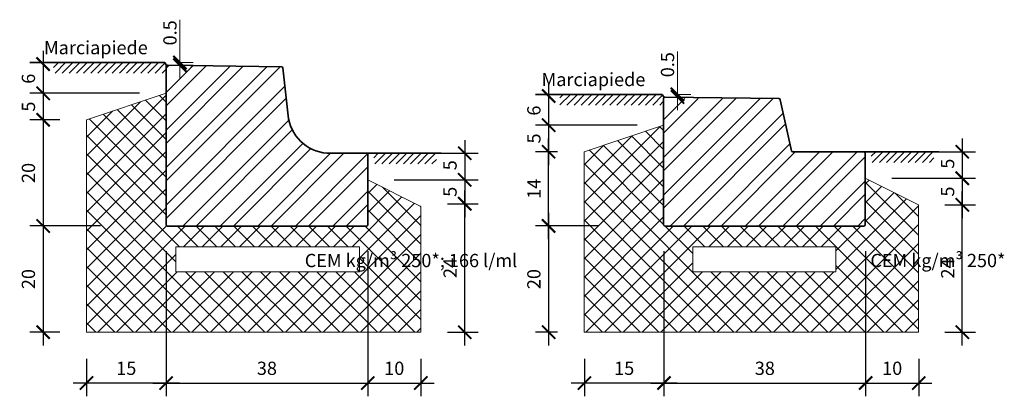
# Model space of a CAD drawing. Units: inches. Extents: x -906 to 950, y -2824 to -886.
# Drawn here: x -906 to 950, y -2824 to -2114 of the extents above; entities that cross this region are included whole.
import ezdxf

# ---------------------------------------------------------------- set-up
doc = ezdxf.new("R2010")
doc.units = ezdxf.units.IN
doc.header["$MEASUREMENT"] = 0
doc.layers.add('1', color=7, linetype='Continuous', lineweight=15)
doc.layers.add('Quote', color=7, linetype='Continuous', lineweight=13)
doc.layers.add('840 tratt beton non armato', color=1, linetype='Continuous')
doc.layers.add('Tratteggio 1', color=254, linetype='Continuous')
doc.styles.add('T-arial-4mm', font='ARIALN.TTF')
doc.dimstyles.new('1-1 per 1-10 cm', dxfattribs={"dimtxt": 25, "dimasz": 25, "dimexe": 25, "dimexo": 50, "dimgap": 15, "dimtad": 1, "dimdec": 0, "dimlfac": 0.1, "dimzin": 0, "dimdsep": 46, "dimtxsty": 'T-arial-4mm', "dimblk": 'ARCHTICK', "dimcen": 0.09, "dimdle": 25, "dimclrd": 256, "dimclre": 256, "dimclrt": 256, "dimadec": 0, "dimazin": 0, "dimtfac": 1, "dimtdec": 0, "dimtofl": 0, "dimtmove": 0, "dimatfit": 3, "dimldrblk": 'ARCHTICK', "dimfxl": 1, "dimtolj": 1, "dimtzin": 0, "dimarcsym": 0})
pattern_1 = [(45, (0, 0), (-17.67766952966369, 17.67766952966369), []), (135, (0, 0), (-17.67766952966369, -17.67766952966369), [])]

# ---------------------------------------------------------------- blocks, each defined once
blk = doc.blocks.new('_ARCHTICK')
at = {"color": 0, "linetype": 'ByBlock', "const_width": 0.15}
blk.add_lwpolyline([(-0.5, -0.5), (0.5, 0.5)], dxfattribs=at)
blk = doc.blocks.new('*D23')
at = {"layer": 'Defpoints', "color": 0, "transparency": 16777216}
for p in [(-629.7888515932136, -2500.330082148045), (-779.7888515932132, -2702.830082148045), (-779.7888515932132, -2798.578277017056)]:
    blk.add_point(p, dxfattribs=at)
at = {"layer": 'Quote', "lineweight": -2, "transparency": 16777216}
for p, q in [((-629.7888515932136, -2550.330082148045), (-629.7888515932136, -2823.578277017056)), ((-779.7888515932132, -2752.830082148045), (-779.7888515932132, -2823.578277017056)), ((-604.7888515932136, -2798.578277017056), (-804.7888515932132, -2798.578277017056))]:
    blk.add_line(p, q, dxfattribs=at)
at = {"layer": 'Quote', "lineweight": -2, "transparency": 16777216, "xscale": 25, "yscale": 25, "zscale": 25, "rotation": 180}
blk.add_blockref('_ARCHTICK', (-779.7888515932132, -2798.578277017056), dxfattribs=at)
at = {"layer": 'Quote', "lineweight": -2, "transparency": 16777216, "xscale": 25, "yscale": 25, "zscale": 25}
blk.add_blockref('_ARCHTICK', (-629.7888515932136, -2798.578277017056), dxfattribs=at)
at = {"layer": 'Quote', "transparency": 16777216, "insert": (-704.7888515932134, -2770.813952324014), "char_height": 25, "attachment_point": 5, "style": 'T-arial-4mm'}
blk.add_mtext('\\A1;15', dxfattribs=at)
blk = doc.blocks.new('*D24')
at = {"layer": 'Defpoints', "color": 0, "transparency": 16777216}
for p in [(-629.7888515932136, -2500.330082148045), (-249.7888515932136, -2500.330082148048), (-249.7888515932136, -2798.578277017056)]:
    blk.add_point(p, dxfattribs=at)
at = {"layer": 'Quote', "lineweight": -2, "transparency": 16777216}
for p, q in [((-629.7888515932136, -2550.330082148045), (-629.7888515932136, -2823.578277017056)), ((-249.7888515932136, -2550.330082148048), (-249.7888515932136, -2823.578277017056)), ((-654.7888515932136, -2798.578277017056), (-224.7888515932136, -2798.578277017056))]:
    blk.add_line(p, q, dxfattribs=at)
at = {"layer": 'Quote', "lineweight": -2, "transparency": 16777216, "xscale": 25, "yscale": 25, "zscale": 25, "rotation": 180}
blk.add_blockref('_ARCHTICK', (-629.7888515932136, -2798.578277017056), dxfattribs=at)
at = {"layer": 'Quote', "lineweight": -2, "transparency": 16777216, "xscale": 25, "yscale": 25, "zscale": 25}
blk.add_blockref('_ARCHTICK', (-249.7888515932136, -2798.578277017056), dxfattribs=at)
at = {"layer": 'Quote', "transparency": 16777216, "insert": (-439.7888515932136, -2770.813952324014), "char_height": 25, "attachment_point": 5, "style": 'T-arial-4mm'}
blk.add_mtext('\\A1;38', dxfattribs=at)
blk = doc.blocks.new('*D25')
at = {"layer": 'Defpoints', "color": 0, "transparency": 16777216}
for p in [(-249.7888515932136, -2500.330082148045), (-149.7888515932136, -2702.830082148042), (-149.7888515932136, -2798.578277017054)]:
    blk.add_point(p, dxfattribs=at)
at = {"layer": 'Quote', "lineweight": -2, "transparency": 16777216}
for p, q in [((-249.7888515932136, -2550.330082148045), (-249.7888515932136, -2823.578277017054)), ((-149.7888515932136, -2752.830082148042), (-149.7888515932136, -2823.578277017054)), ((-274.7888515932136, -2798.578277017054), (-124.7888515932136, -2798.578277017054))]:
    blk.add_line(p, q, dxfattribs=at)
at = {"layer": 'Quote', "lineweight": -2, "transparency": 16777216, "xscale": 25, "yscale": 25, "zscale": 25, "rotation": 180}
blk.add_blockref('_ARCHTICK', (-249.7888515932136, -2798.578277017054), dxfattribs=at)
at = {"layer": 'Quote', "lineweight": -2, "transparency": 16777216, "xscale": 25, "yscale": 25, "zscale": 25}
blk.add_blockref('_ARCHTICK', (-149.7888515932136, -2798.578277017054), dxfattribs=at)
at = {"layer": 'Quote', "transparency": 16777216, "insert": (-199.7888515932136, -2770.813952324011), "char_height": 25, "attachment_point": 5, "style": 'T-arial-4mm'}
blk.add_mtext('\\A1;10', dxfattribs=at)
blk = doc.blocks.new('*D26')
at = {"layer": 'Defpoints', "color": 0, "transparency": 16777216}
for p in [(-703.2204389634426, -2502.725453088873), (-861.4798859069991, -2702.830082148046), (-779.7888515932113, -2702.830082148046)]:
    blk.add_point(p, dxfattribs=at)
at = {"layer": 'Quote', "lineweight": -2, "transparency": 16777216}
for p, q in [((-861.4798859069991, -2477.725453088873), (-861.4798859069991, -2727.830082148046)), ((-753.2204389634426, -2502.725453088873), (-886.4798859069991, -2502.725453088873)), ((-829.7888515932113, -2702.830082148046), (-886.4798859069991, -2702.830082148046))]:
    blk.add_line(p, q, dxfattribs=at)
at = {"layer": 'Quote', "lineweight": -2, "transparency": 16777216, "xscale": 25, "yscale": 25, "zscale": 25}
for p, rotation in [((-861.4798859069991, -2502.725453088873), 90), ((-861.4798859069991, -2702.830082148046), 270)]:
    blk.add_blockref('_ARCHTICK', p, dxfattribs=dict(at, rotation=rotation))
at = {"layer": 'Quote', "transparency": 16777216, "insert": (-889.244210600041, -2602.77776761846), "char_height": 25, "attachment_point": 5, "rotation": 90, "style": 'T-arial-4mm'}
blk.add_mtext('\\A1;20', dxfattribs=at)
blk = doc.blocks.new('*D27')
at = {"layer": 'Defpoints', "color": 0, "transparency": 16777216}
for p in [(-886.4798859069982, -2197.847123202268), (-861.4798859069995, -2252.847123202274), (-629.7888515932132, -2252.847123202274)]:
    blk.add_point(p, dxfattribs=at)
at = {"layer": 'Quote', "lineweight": -2, "transparency": 16777216}
for p, q in [((-861.4798859069995, -2172.847123202268), (-861.4798859069995, -2277.847123202274)), ((-679.7888515932132, -2252.847123202274), (-886.4798859069995, -2252.847123202274))]:
    blk.add_line(p, q, dxfattribs=at)
at = {"layer": 'Quote', "lineweight": -2, "transparency": 16777216, "xscale": 25, "yscale": 25, "zscale": 25}
for p, rotation in [((-861.4798859069995, -2197.847123202268), 90), ((-861.4798859069995, -2252.847123202274), 270)]:
    blk.add_blockref('_ARCHTICK', p, dxfattribs=dict(at, rotation=rotation))
at = {"layer": 'Quote', "transparency": 16777216, "insert": (-889.2442106000415, -2225.347123202271), "char_height": 25, "attachment_point": 5, "rotation": 90, "style": 'T-arial-4mm'}
blk.add_mtext('\\A1;6', dxfattribs=at)
blk = doc.blocks.new('*D28')
at = {"layer": 'Defpoints', "color": 0, "transparency": 16777216}
for p in [(-715.9564560479771, -2252.847123202274), (-861.4798859069987, -2302.847123202274), (-779.7888515932132, -2302.847123202274)]:
    blk.add_point(p, dxfattribs=at)
at = {"layer": 'Quote', "lineweight": -2, "transparency": 16777216}
for p, q in [((-861.4798859069987, -2227.847123202274), (-861.4798859069988, -2327.847123202274)), ((-765.9564560479771, -2252.847123202274), (-886.4798859069987, -2252.847123202274)), ((-829.7888515932132, -2302.847123202274), (-886.4798859069987, -2302.847123202274))]:
    blk.add_line(p, q, dxfattribs=at)
at = {"layer": 'Quote', "lineweight": -2, "transparency": 16777216, "xscale": 25, "yscale": 25, "zscale": 25}
for p, rotation in [((-861.4798859069987, -2252.847123202274), 90), ((-861.4798859069987, -2302.847123202274), 270)]:
    blk.add_blockref('_ARCHTICK', p, dxfattribs=dict(at, rotation=rotation))
at = {"layer": 'Quote', "transparency": 16777216, "insert": (-889.1930509820324, -2277.847123202274), "char_height": 25, "attachment_point": 5, "rotation": 90, "style": 'T-arial-4mm'}
blk.add_mtext('\\A1;5', dxfattribs=at)
blk = doc.blocks.new('*D29')
at = {"layer": '1', "lineweight": -2, "transparency": 16777216}
for p, q in [((-861.4798859069986, -2277.847123202274), (-861.4798859069987, -2527.725453088873)), ((-829.7888515932136, -2302.847123202274), (-886.4798859069986, -2302.847123202274)), ((-803.2204389634426, -2502.725453088873), (-886.4798859069987, -2502.725453088873))]:
    blk.add_line(p, q, dxfattribs=at)
at = {"layer": 'Defpoints', "color": 0, "transparency": 16777216}
for p in [(-779.7888515932136, -2302.847123202274), (-861.4798859069987, -2502.725453088873), (-753.2204389634426, -2502.725453088873)]:
    blk.add_point(p, dxfattribs=at)
at = {"layer": '1', "lineweight": -2, "transparency": 16777216, "xscale": 25, "yscale": 25, "zscale": 25}
for p, rotation in [((-861.4798859069986, -2302.847123202274), 90), ((-861.4798859069987, -2502.725453088873), 270)]:
    blk.add_blockref('_ARCHTICK', p, dxfattribs=dict(at, rotation=rotation))
at = {"layer": '1', "transparency": 16777216, "insert": (-889.2442106000406, -2402.786288145574), "char_height": 25, "attachment_point": 5, "rotation": 90, "style": 'T-arial-4mm'}
blk.add_mtext('\\A1;20', dxfattribs=at)
blk = doc.blocks.new('*D36')
at = {"layer": 'Defpoints', "color": 0, "transparency": 16777216}
for p in [(66.04597009747584, -2257.880036497763), (91.04597009747457, -2312.880036497769), (307.7919159200756, -2312.880036497769)]:
    blk.add_point(p, dxfattribs=at)
at = {"layer": 'Quote', "lineweight": -2, "transparency": 16777216}
for p, q in [((91.04597009747458, -2232.880036497763), (91.04597009747455, -2337.880036497769)), ((257.7919159200756, -2312.880036497769), (66.04597009747457, -2312.880036497769))]:
    blk.add_line(p, q, dxfattribs=at)
at = {"layer": 'Quote', "lineweight": -2, "transparency": 16777216, "xscale": 25, "yscale": 25, "zscale": 25}
for p, rotation in [((91.04597009747458, -2257.880036497763), 90), ((91.04597009747457, -2312.880036497769), 270)]:
    blk.add_blockref('_ARCHTICK', p, dxfattribs=dict(at, rotation=rotation))
at = {"layer": 'Quote', "transparency": 16777216, "insert": (63.28164540443264, -2285.380036497766), "char_height": 25, "attachment_point": 5, "rotation": 90, "style": 'T-arial-4mm'}
blk.add_mtext('\\A1;6', dxfattribs=at)
blk = doc.blocks.new('*D37')
at = {"layer": 'Defpoints', "color": 0, "transparency": 16777216}
for p in [(221.6243114653116, -2312.880036497769), (91.04597009747539, -2362.880036497769), (157.7919159200756, -2362.880036497769)]:
    blk.add_point(p, dxfattribs=at)
at = {"layer": 'Quote', "lineweight": -2, "transparency": 16777216}
for p, q in [((91.0459700974754, -2287.880036497769), (91.04597009747539, -2387.880036497769)), ((171.6243114653116, -2312.880036497769), (66.04597009747539, -2312.880036497769)), ((107.7919159200755, -2362.880036497769), (66.04597009747539, -2362.880036497769))]:
    blk.add_line(p, q, dxfattribs=at)
at = {"layer": 'Quote', "lineweight": -2, "transparency": 16777216, "xscale": 25, "yscale": 25, "zscale": 25}
for p, rotation in [((91.0459700974754, -2312.880036497769), 90), ((91.04597009747539, -2362.880036497769), 270)]:
    blk.add_blockref('_ARCHTICK', p, dxfattribs=dict(at, rotation=rotation))
at = {"layer": 'Quote', "transparency": 16777216, "insert": (63.33280502244167, -2337.880036497769), "char_height": 25, "attachment_point": 5, "rotation": 90, "style": 'T-arial-4mm'}
blk.add_mtext('\\A1;5', dxfattribs=at)
blk = doc.blocks.new('*D38')
at = {"layer": 'Defpoints', "color": 0, "transparency": 16777216}
for p in [(308.4314171762744, -2500.330082148045), (158.4314171762749, -2702.830082148045), (158.4314171762749, -2798.578277017056)]:
    blk.add_point(p, dxfattribs=at)
at = {"layer": 'Quote', "lineweight": -2, "transparency": 16777216}
for p, q in [((308.4314171762744, -2550.330082148045), (308.4314171762744, -2823.578277017056)), ((158.4314171762749, -2752.830082148045), (158.4314171762749, -2823.578277017056)), ((333.4314171762744, -2798.578277017056), (133.4314171762749, -2798.578277017056))]:
    blk.add_line(p, q, dxfattribs=at)
at = {"layer": 'Quote', "lineweight": -2, "transparency": 16777216, "xscale": 25, "yscale": 25, "zscale": 25, "rotation": 180}
blk.add_blockref('_ARCHTICK', (158.4314171762749, -2798.578277017056), dxfattribs=at)
at = {"layer": 'Quote', "lineweight": -2, "transparency": 16777216, "xscale": 25, "yscale": 25, "zscale": 25}
blk.add_blockref('_ARCHTICK', (308.4314171762744, -2798.578277017056), dxfattribs=at)
at = {"layer": 'Quote', "transparency": 16777216, "insert": (233.4314171762746, -2770.813952324014), "char_height": 25, "attachment_point": 5, "style": 'T-arial-4mm'}
blk.add_mtext('\\A1;15', dxfattribs=at)
blk = doc.blocks.new('*D39')
at = {"layer": 'Defpoints', "color": 0, "transparency": 16777216}
for p in [(308.4314171762744, -2500.330082148045), (688.4314171762744, -2500.330082148048), (688.4314171762744, -2798.578277017056)]:
    blk.add_point(p, dxfattribs=at)
at = {"layer": 'Quote', "lineweight": -2, "transparency": 16777216}
for p, q in [((308.4314171762744, -2550.330082148045), (308.4314171762744, -2823.578277017056)), ((688.4314171762744, -2550.330082148048), (688.4314171762744, -2823.578277017056)), ((283.4314171762744, -2798.578277017056), (713.4314171762744, -2798.578277017056))]:
    blk.add_line(p, q, dxfattribs=at)
at = {"layer": 'Quote', "lineweight": -2, "transparency": 16777216, "xscale": 25, "yscale": 25, "zscale": 25, "rotation": 180}
blk.add_blockref('_ARCHTICK', (308.4314171762744, -2798.578277017056), dxfattribs=at)
at = {"layer": 'Quote', "lineweight": -2, "transparency": 16777216, "xscale": 25, "yscale": 25, "zscale": 25}
blk.add_blockref('_ARCHTICK', (688.4314171762744, -2798.578277017056), dxfattribs=at)
at = {"layer": 'Quote', "transparency": 16777216, "insert": (498.4314171762744, -2770.813952324014), "char_height": 25, "attachment_point": 5, "style": 'T-arial-4mm'}
blk.add_mtext('\\A1;38', dxfattribs=at)
blk = doc.blocks.new('*D40')
at = {"layer": 'Defpoints', "color": 0, "transparency": 16777216}
for p in [(688.4314171762744, -2500.330082148045), (788.4314171762744, -2702.830082148042), (788.4314171762744, -2798.578277017054)]:
    blk.add_point(p, dxfattribs=at)
at = {"layer": 'Quote', "lineweight": -2, "transparency": 16777216}
for p, q in [((688.4314171762744, -2550.330082148045), (688.4314171762744, -2823.578277017054)), ((788.4314171762744, -2752.830082148042), (788.4314171762744, -2823.578277017054)), ((663.4314171762744, -2798.578277017054), (813.4314171762744, -2798.578277017054))]:
    blk.add_line(p, q, dxfattribs=at)
at = {"layer": 'Quote', "lineweight": -2, "transparency": 16777216, "xscale": 25, "yscale": 25, "zscale": 25, "rotation": 180}
blk.add_blockref('_ARCHTICK', (688.4314171762744, -2798.578277017054), dxfattribs=at)
at = {"layer": 'Quote', "lineweight": -2, "transparency": 16777216, "xscale": 25, "yscale": 25, "zscale": 25}
blk.add_blockref('_ARCHTICK', (788.4314171762744, -2798.578277017054), dxfattribs=at)
at = {"layer": 'Quote', "transparency": 16777216, "insert": (738.4314171762744, -2770.813952324011), "char_height": 25, "attachment_point": 5, "style": 'T-arial-4mm'}
blk.add_mtext('\\A1;10', dxfattribs=at)
blk = doc.blocks.new('*D41')
at = {"layer": 'Defpoints', "color": 0, "transparency": 16777216}
for p in [(234.3603285498466, -2502.725453088873), (91.04597009747539, -2702.830082148046), (157.7919159200778, -2702.830082148046)]:
    blk.add_point(p, dxfattribs=at)
at = {"layer": 'Quote', "lineweight": -2, "transparency": 16777216}
for p, q in [((91.04597009747543, -2477.725453088873), (91.04597009747538, -2727.830082148046)), ((184.3603285498466, -2502.725453088873), (66.04597009747543, -2502.725453088873)), ((107.7919159200778, -2702.830082148046), (66.04597009747539, -2702.830082148046))]:
    blk.add_line(p, q, dxfattribs=at)
at = {"layer": 'Quote', "lineweight": -2, "transparency": 16777216, "xscale": 25, "yscale": 25, "zscale": 25}
for p, rotation in [((91.04597009747543, -2502.725453088873), 90), ((91.04597009747539, -2702.830082148046), 270)]:
    blk.add_blockref('_ARCHTICK', p, dxfattribs=dict(at, rotation=rotation))
at = {"layer": 'Quote', "transparency": 16777216, "insert": (63.28164540443354, -2602.77776761846), "char_height": 25, "attachment_point": 5, "rotation": 90, "style": 'T-arial-4mm'}
blk.add_mtext('\\A1;20', dxfattribs=at)
blk = doc.blocks.new('*D42')
at = {"layer": '1', "lineweight": -2, "transparency": 16777216}
for p, q in [((91.04597009747536, -2527.725453088873), (91.04597009747539, -2337.880036497769)), ((107.7919159200755, -2362.880036497769), (66.04597009747539, -2362.880036497769)), ((134.3603285498466, -2502.725453088873), (66.04597009747536, -2502.725453088873))]:
    blk.add_line(p, q, dxfattribs=at)
at = {"layer": 'Defpoints', "color": 0, "transparency": 16777216}
for p in [(91.04597009747539, -2362.880036497769), (157.7919159200756, -2362.880036497769), (184.3603285498466, -2502.725453088873)]:
    blk.add_point(p, dxfattribs=at)
at = {"layer": '1', "lineweight": -2, "transparency": 16777216, "xscale": 25, "yscale": 25, "zscale": 25}
for p, rotation in [((91.04597009747539, -2362.880036497769), 90), ((91.04597009747536, -2502.725453088873), 270)]:
    blk.add_blockref('_ARCHTICK', p, dxfattribs=dict(at, rotation=rotation))
at = {"layer": '1', "transparency": 16777216, "insert": (63.49481047946758, -2432.802744793321), "char_height": 25, "attachment_point": 5, "rotation": 90, "style": 'T-arial-4mm'}
blk.add_mtext('\\A1;14', dxfattribs=at)
blk = doc.blocks.new('*D47')
at = {"layer": 'Defpoints', "color": 0, "transparency": 16777216}
for p in [(692.6836570968226, -2362.878141797429), (687.7919159200756, -2412.878141797429), (870.5528175487486, -2412.878141797429)]:
    blk.add_point(p, dxfattribs=at)
at = {"layer": 'Quote', "lineweight": -2, "transparency": 16777216}
for p, q in [((870.5528175487486, -2337.878141797429), (870.5528175487486, -2437.878141797429)), ((742.6836570968226, -2362.878141797429), (895.5528175487486, -2362.878141797429)), ((737.7919159200756, -2412.878141797429), (895.5528175487486, -2412.878141797429))]:
    blk.add_line(p, q, dxfattribs=at)
at = {"layer": 'Quote', "lineweight": -2, "transparency": 16777216, "xscale": 25, "yscale": 25, "zscale": 25}
for p, rotation in [((870.5528175487486, -2362.878141797429), 90), ((870.5528175487486, -2412.878141797429), 270)]:
    blk.add_blockref('_ARCHTICK', p, dxfattribs=dict(at, rotation=rotation))
at = {"layer": 'Quote', "transparency": 16777216, "insert": (842.839652473715, -2385.378141797429), "char_height": 25, "attachment_point": 5, "rotation": 90, "style": 'T-arial-4mm'}
blk.add_mtext('\\A1;5', dxfattribs=at)
blk = doc.blocks.new('*D46')
at = {"layer": 'Defpoints', "color": 0, "transparency": 16777216}
for p in [(687.7919159200757, -2412.878141797429), (787.7919159200761, -2462.878141797429), (870.5528175487491, -2462.878141797429)]:
    blk.add_point(p, dxfattribs=at)
at = {"layer": 'Quote', "lineweight": -2, "transparency": 16777216}
for p, q in [((870.5528175487491, -2387.878141797429), (870.5528175487491, -2487.878141797429)), ((737.7919159200757, -2412.878141797429), (895.5528175487491, -2412.878141797429)), ((837.7919159200761, -2462.878141797429), (895.5528175487491, -2462.878141797429))]:
    blk.add_line(p, q, dxfattribs=at)
at = {"layer": 'Quote', "lineweight": -2, "transparency": 16777216, "xscale": 25, "yscale": 25, "zscale": 25}
for p, rotation in [((870.5528175487491, -2412.878141797429), 90), ((870.5528175487491, -2462.878141797429), 270)]:
    blk.add_blockref('_ARCHTICK', p, dxfattribs=dict(at, rotation=rotation))
at = {"layer": 'Quote', "transparency": 16777216, "insert": (842.8396524737154, -2437.878141797429), "char_height": 25, "attachment_point": 5, "rotation": 90, "style": 'T-arial-4mm'}
blk.add_mtext('\\A1;5', dxfattribs=at)
blk = doc.blocks.new('*D49')
at = {"layer": 'Defpoints', "color": 0, "transparency": 16777216}
for p in [(-244.8971104164666, -2365.830082148045), (-249.7462033513784, -2415.830082148045), (-67.02794996454051, -2415.830082148045)]:
    blk.add_point(p, dxfattribs=at)
at = {"layer": 'Quote', "lineweight": -2, "transparency": 16777216}
for p, q in [((-67.0279499645405, -2340.830082148045), (-67.02794996454051, -2440.830082148045)), ((-194.8971104164666, -2365.830082148045), (-42.0279499645405, -2365.830082148045)), ((-199.7462033513784, -2415.830082148045), (-42.0279499645405, -2415.830082148045))]:
    blk.add_line(p, q, dxfattribs=at)
at = {"layer": 'Quote', "lineweight": -2, "transparency": 16777216, "xscale": 25, "yscale": 25, "zscale": 25}
for p, rotation in [((-67.0279499645405, -2365.830082148045), 90), ((-67.02794996454051, -2415.830082148045), 270)]:
    blk.add_blockref('_ARCHTICK', p, dxfattribs=dict(at, rotation=rotation))
at = {"layer": 'Quote', "transparency": 16777216, "insert": (-94.74111503957423, -2388.330082148045), "char_height": 25, "attachment_point": 5, "rotation": 90, "style": 'T-arial-4mm'}
blk.add_mtext('\\A1;5', dxfattribs=at)
blk = doc.blocks.new('*D48')
at = {"layer": 'Defpoints', "color": 0, "transparency": 16777216}
for p in [(-249.7462033513784, -2415.830082148045), (-149.7888515932132, -2460.830082148045), (-67.02794996454011, -2460.830082148045)]:
    blk.add_point(p, dxfattribs=at)
at = {"layer": 'Quote', "lineweight": -2, "transparency": 16777216}
for p, q in [((-67.0279499645401, -2390.830082148045), (-67.02794996454013, -2485.830082148045)), ((-199.7462033513784, -2415.830082148045), (-42.02794996454011, -2415.830082148045)), ((-99.78885159321317, -2460.830082148045), (-42.02794996454012, -2460.830082148045))]:
    blk.add_line(p, q, dxfattribs=at)
at = {"layer": 'Quote', "lineweight": -2, "transparency": 16777216, "xscale": 25, "yscale": 25, "zscale": 25}
for p, rotation in [((-67.02794996454011, -2415.830082148045), 90), ((-67.02794996454011, -2460.830082148045), 270)]:
    blk.add_blockref('_ARCHTICK', p, dxfattribs=dict(at, rotation=rotation))
at = {"layer": 'Quote', "transparency": 16777216, "insert": (-94.74111503957384, -2438.330082148045), "char_height": 25, "attachment_point": 5, "rotation": 90, "style": 'T-arial-4mm'}
blk.add_mtext('\\A1;5', dxfattribs=at)
blk = doc.blocks.new('*D52')
at = {"layer": '1', "lineweight": -2, "transparency": 16777216}
for p, q in [((-67.02794996454018, -2727.830082148045), (-67.02794996454011, -2435.830082148045)), ((-49.78885159321317, -2460.830082148045), (-42.02794996454012, -2460.830082148045)), ((-99.78885159321362, -2702.830082148045), (-42.02794996454017, -2702.830082148045))]:
    blk.add_line(p, q, dxfattribs=at)
at = {"layer": 'Defpoints', "color": 0, "transparency": 16777216}
for p in [(-99.78885159321317, -2460.830082148045), (-67.02794996454011, -2460.830082148045), (-149.7888515932136, -2702.830082148045)]:
    blk.add_point(p, dxfattribs=at)
at = {"layer": '1', "lineweight": -2, "transparency": 16777216, "xscale": 25, "yscale": 25, "zscale": 25}
for p, rotation in [((-67.02794996454011, -2460.830082148045), 90), ((-67.02794996454017, -2702.830082148045), 270)]:
    blk.add_blockref('_ARCHTICK', p, dxfattribs=dict(at, rotation=rotation))
at = {"layer": '1', "transparency": 16777216, "insert": (-94.57910958254791, -2581.830082148045), "char_height": 25, "attachment_point": 5, "rotation": 90, "style": 'T-arial-4mm'}
blk.add_mtext('\\A1;24', dxfattribs=at)
blk = doc.blocks.new('*D53')
at = {"layer": '1', "lineweight": -2, "transparency": 16777216}
for p, q in [((870.5528175487491, -2727.830082148045), (870.5528175487491, -2437.878141797429)), ((887.791915920076, -2462.878141797429), (895.5528175487491, -2462.878141797429)), ((837.7919159200756, -2702.830082148045), (895.5528175487491, -2702.830082148045))]:
    blk.add_line(p, q, dxfattribs=at)
at = {"layer": 'Defpoints', "color": 0, "transparency": 16777216}
for p in [(837.791915920076, -2462.878141797429), (870.5528175487491, -2462.878141797429), (787.7919159200756, -2702.830082148045)]:
    blk.add_point(p, dxfattribs=at)
at = {"layer": '1', "lineweight": -2, "transparency": 16777216, "xscale": 25, "yscale": 25, "zscale": 25}
for p, rotation in [((870.5528175487491, -2462.878141797429), 90), ((870.5528175487491, -2702.830082148045), 270)]:
    blk.add_blockref('_ARCHTICK', p, dxfattribs=dict(at, rotation=rotation))
at = {"layer": '1', "transparency": 16777216, "insert": (843.0016579307413, -2582.854111972737), "char_height": 25, "attachment_point": 5, "rotation": 90, "style": 'T-arial-4mm'}
blk.add_mtext('\\A1;24', dxfattribs=at)

msp = doc.modelspace()

# ---------------------------------------------------------------- hatches: boundary and pattern name
at = {"layer": '840 tratt beton non armato', "lineweight": 15}
h = msp.add_hatch(dxfattribs=at)
h.set_pattern_fill('ANSI31', color=0, scale=3, style=0)
h.set_pattern_definition([(45, (-23848.25000798515, 9004.230943005805), (-6.735192090801863, 6.735192090801865), [])])
h.paths.add_polyline_path([(-629.8056050601416, -2202.346678322839), (-632.3527664774832, -2194.847123202273), (-841.965223611096, -2194.847123202274), (-841.965223611096, -2214.847123202273), (-629.8056050601416, -2214.847123202273)])
h = msp.add_hatch(dxfattribs=at)
h.set_pattern_fill('ANSI31', color=0, scale=3, style=0)
h.set_pattern_definition([(45, (-22910.65147708924, 8944.198029710311), (-6.735192090801863, 6.735192090801865), [])])
h.paths.add_polyline_path([(307.79292583576, -2262.379591618334), (305.2457644184184, -2254.880036497767), (111.8133701208499, -2254.880036497769), (112.3706688878519, -2274.880036497767), (307.79292583576, -2274.880036497767)])
h = msp.add_hatch(dxfattribs=at)
h.set_pattern_fill('ANSI31', color=0, scale=3, style=0)
h.set_pattern_definition([(45, (-23299.58192961926, 8833.247984060035), (-6.735192090801863, 6.735192090801865), [])])
h.paths.add_polyline_path([(-122.671590882519, -2373.32963726861), (-119.519398681432, -2365.830082148045), (-238.5911944468785, -2365.830082148043), (-238.5911944468785, -2385.830082148043), (-116.3674042959665, -2385.830082148043)])
h = msp.add_hatch(dxfattribs=at)
h.set_pattern_fill('ANSI31', color=0, scale=3, style=0)
h.set_pattern_definition([(45, (-22362.0438103478, 8836.199924410652), (-6.735192090801863, 6.735192090801865), [])])
h.paths.add_polyline_path([(814.866528388935, -2370.377696917994), (818.018720590022, -2362.878141797429), (698.9469248245755, -2362.878141797428), (698.9469248245755, -2382.878141797428), (821.1707149754875, -2382.878141797428)])
at = {"layer": 'Tratteggio 1', "lineweight": 5}
h = msp.add_hatch(dxfattribs=at)
h.set_pattern_fill('STEEL', color=0, scale=400)
h.set_pattern_definition([(45, (-2834.966141332989, -239), (-35.35533905932737, 35.35533905932738), []), (45, (-2834.966141332989, -214), (-35.35533905932737, 35.35533905932738), [])])
edge = h.paths.add_edge_path()
edge.add_arc((-252.2888515932136, -2500.330082148045), 2.5, 270, 359.9999999999896)
edge.add_line((-249.7888515932136, -2500.330082148046), (-249.7462033513784, -2415.830082148048))
edge.add_line((-249.7462033513784, -2415.830082148048), (-249.7888556239528, -2368.32559286305))
edge.add_arc((-252.2888515932139, -2368.330082148046), 2.500000000000254, 0.1028868886051021, 89.99999999999415)
edge.add_line((-252.2888515932136, -2365.830082148045), (-319.7888515932364, -2365.830082148045))
edge.add_arc((-320.5086548908154, -2285.833320443506), 80.00000000000006, 216.6810035730683, 270.5155280938726, ccw=False)
edge.add_arc((-386.025620055223, -2331.741133238759), 2.320551103693957, 124.1879577089021, 305.84998828464313, ccw=False)
edge.add_arc((-320.5086548908151, -2285.833320443506), 80.00000000000011, 190.6433160692636, 213.3569424204813, ccw=False)
edge.add_line((-399.1323348562245, -2300.60887284255), (-409.5459067133822, -2205.059221100448))
edge.add_arc((-412.0311902571443, -2205.330082148045), 2.499999999999933, 6.219887367715189, 90.00000000000263)
edge.add_line((-412.0311902571444, -2202.830082148045), (-627.9207478190277, -2199.92314934167))
edge.add_arc((-625.5976359665988, -2203.75197093103), 4.478473338320534, 121.2470018042841, 200.6327751259768)
edge.add_line((-629.7888515932136, -2205.330082148045), (-629.7888515932136, -2222.830082148045))
edge.add_line((-629.7888515932136, -2222.830082148045), (-629.7888515932136, -2500.330082148045))
edge.add_arc((-627.2888515932136, -2500.330082148045), 2.5, 180, 270)
edge.add_line((-627.2888515932136, -2502.830082148045), (-252.2888515932136, -2502.830082148045))
at = {"layer": 'Tratteggio 1', "lineweight": 15}
h = msp.add_hatch(dxfattribs=at)
h.set_pattern_fill('ANSI37', color=0, scale=200)
h.set_pattern_definition(pattern_1)
h.paths.add_polyline_path([(-149.7888515932131, -2465.830082148045), (-249.7462141112225, -2415.851400889041), (-249.7894768660024, -2501.568950349477), (-251.4687715851294, -2502.830082148045), (-628.758214919033, -2502.830082148045), (-629.7888515932136, -2500.878878366933), (-629.7888515932136, -2252.847123202274), (-779.7888515932136, -2302.847123202274), (-779.7888515932132, -2702.830082148045), (-149.7888515932136, -2702.830082148045)])
h.paths.add_polyline_path([(-611.6108742696506, -2588.941889351044), (-611.6108742696506, -2541.837109325151), (-265.0779293756623, -2541.837109325151), (-265.0779293756623, -2588.941889351044)], flags=16)
h.paths.add_polyline_path([(-608.1488046538022, -2590.220130938547), (-269.3527609975949, -2590.220130938547), (-269.3527609975949, -2538.17374621822), (-608.1488046538022, -2538.17374621822)], flags=24)
at = {"layer": 'Tratteggio 1', "lineweight": 5}
h = msp.add_hatch(dxfattribs=at)
h.set_pattern_fill('STEEL', color=0, scale=400)
h.set_pattern_definition([(45, (-2684.312916025228, -229), (-35.35533905932737, 35.35533905932738), []), (45, (-2684.312916025228, -204), (-35.35533905932737, 35.35533905932738), [])])
h.paths.add_polyline_path([(685.2919159200756, -2502.830082148045, 0.4142135623730951), (687.7919159200756, -2500.330082148045), (687.7919159200757, -2419.878141797429), (687.7919159200756, -2365.378141797429, 0.4142135623730951), (685.2919159200756, -2362.878141797429), (551.0889711992659, -2362.87814179743, -0.3463262326099509), (548.6589738574883, -2360.965604918786), (527.4954891929608, -2265.110220900498, 0.3827636253706221), (525.0102056491997, -2262.881081948105), (310.2419259170761, -2262.881081948105, 0.4083685339987355), (307.7919159200756, -2265.380582098055), (307.7919159200756, -2282.881081948105), (307.7919159200756, -2500.330082148045, 0.4142135623730959), (310.2919159200756, -2502.830082148045)])
at = {"layer": 'Tratteggio 1', "lineweight": 15}
h = msp.add_hatch(dxfattribs=at)
h.set_pattern_fill('ANSI37', color=0, scale=200)
h.set_pattern_definition(pattern_1)
h.paths.add_polyline_path([(787.7919159200756, -2462.878141797429), (687.7919159200756, -2412.878141797429), (687.7919159200756, -2500.852936127552), (687.2225838738409, -2501.996042859138), (686.3413170425604, -2502.6578645223), (685.2919159200756, -2502.830082148045), (309.7907263995232, -2502.830082148045), (308.4865075838883, -2502.193880942247), (307.9212154978818, -2501.123668632438), (307.7919159200756, -2500.330082148045), (307.7919159200756, -2312.880036497769), (157.7919159200756, -2362.880036497769), (157.791915920076, -2702.830082148045), (787.7919159200756, -2702.830082148045)])
h.paths.add_polyline_path([(362.4697539061963, -2541.837109325151), (632.4293786954913, -2541.837109325151), (632.4293786954913, -2588.941889351044), (362.4697539061963, -2588.941889351044)], flags=16)
h.paths.add_polyline_path([(384.8009273789824, -2590.220130938547), (607.379372126595, -2590.220130938547), (607.379372126595, -2538.17374621822), (384.8009273789824, -2538.17374621822)], flags=24)

# ---------------------------------------------------------------- linework, layer by layer
at = {"lineweight": 35}
for p, q in [((-629.7470493540852, -2202.330664736914), (-629.7888515932136, -2222.830082148045)), ((-627.2888515932186, -2199.830082148045), (-412.0311902571443, -2202.830082148045)), ((-399.1323348562246, -2300.608872842549), (-409.545906713382, -2205.059221100448)), ((-629.7888515932136, -2500.330082148045), (-629.7888515932136, -2222.830082148045)), ((307.7919159200756, -2282.881081948105), (307.7919159200756, -2262.380582098055)), ((310.3419059230746, -2259.881081948105), (525.0102056491996, -2262.881081948105)), ((548.6375195100386, -2360.868432135275), (527.4954891929629, -2265.110220900508)), ((307.7919159200751, -2500.330082148045), (307.7919159200756, -2282.881081948105)), ((-252.2888515932136, -2365.830082148045), (-319.7888515932136, -2365.830082148045)), ((-249.7888515932136, -2368.330082148045), (-249.7462033513784, -2415.830082148045)), ((685.2919159200756, -2362.878141797429), (551.0889711992659, -2362.87814179743)), ((687.7919159200757, -2419.878141797429), (687.7919159200756, -2365.378141797429)), ((-249.7888515932136, -2500.330082148045), (-249.7462033513784, -2415.830082148045)), ((687.7919159200756, -2500.330082148045), (687.7919159200757, -2419.878141797429)), ((-627.2888515932136, -2502.830082148045), (-252.2888515932136, -2502.830082148045)), ((310.2919159200756, -2502.830082148045), (685.2919159200756, -2502.830082148045))]:
    msp.add_line(p, q, dxfattribs=at)
for centre, radius, start, end in [((-627.2470493540852, -2202.330664736914), 2.5, 90, 180), ((-412.0311902571443, -2205.330082148045), 2.5, 6.21988736772714, 90), ((310.2919159200756, -2262.380582098055), 2.5, 88.85423716182402, 180), ((525.0102056491996, -2265.381081948105), 2.5, 6.219887367700936, 90), ((-320.5086548908153, -2285.833320443506), 80, 190.6433160692604, 270.5155280938728), ((-252.2888515932136, -2368.330082148045), 2.5, 0, 90), ((551.0889711992659, -2360.37814179743), 2.5, 191.3099324740243, 270), ((685.2919159200756, -2365.378141797429), 2.5, 0, 90), ((-627.2888515932136, -2500.330082148045), 2.5, 180, 270), ((-252.2888515932136, -2500.330082148045), 2.5, 270, 0), ((310.2919159200756, -2500.330082148045), 2.5, 180, 270), ((685.2919159200756, -2500.330082148045), 2.5, 270, 0)]:
    msp.add_arc(centre, radius, start, end, dxfattribs=at)
at = {"layer": '1', "lineweight": 35}
for p, q in [((-886.4966393739267, -2194.847123202274), (-632.3527664774741, -2194.847123202274)), ((-632.3527664774741, -2194.847123202274), (-629.05661854618, -2200.562315195079)), ((66.0469800131603, -2254.880036497769), (305.2457644184275, -2254.880036497769)), ((305.2457644184275, -2254.880036497769), (308.5419123497217, -2260.595228490573)), ((-252.2462033513784, -2365.830082148045), (-111.3710446878595, -2365.830082148045)), ((685.2919159200756, -2362.878141797429), (826.1670745835945, -2362.878141797429))]:
    msp.add_line(p, q, dxfattribs=at)
at = {"layer": '1'}
for points in [[(-629.7888515932136, -2252.847123202274), (-779.7888515932136, -2302.847123202274), (-779.7888515932132, -2702.830082148045), (-149.7888515932136, -2702.830082148045), (-149.7888515932132, -2465.830082148045), (-249.7888515932136, -2415.830082148045), (-249.7888515932136, -2500.330082148045), (-249.9075428155897, -2501.091244749341), (-250.2466394557114, -2501.772084084743), (-250.6281086100971, -2502.198753532754), (-250.957256900102, -2502.445940265518), (-251.4898193629338, -2502.698952658431), (-252.2888515932136, -2502.830082148045), (-627.2888515932136, -2502.830082148045), (-628.0045317283548, -2502.725453088874), (-628.7360432455171, -2502.368619938105), (-629.2807388106212, -2501.840838684728), (-629.6595520154074, -2501.123668632438), (-629.7888515932136, -2500.330082148045), (-629.7888515932136, -2252.847123202274)], [(307.7919159200756, -2312.880036497769), (157.7919159200756, -2362.880036497769), (157.791915920076, -2702.830082148045), (787.7919159200756, -2702.830082148045), (787.7919159200756, -2462.878141797429), (687.7919159200756, -2412.878141797429), (687.7919159200756, -2500.330082148045), (687.6732246976994, -2501.091244749341), (687.3341280575778, -2501.772084084743), (686.9526589031921, -2502.198753532754), (686.6235106131871, -2502.445940265518), (686.0909481503554, -2502.698952658431), (685.2919159200756, -2502.830082148045), (310.2919159200756, -2502.830082148045), (309.5762357849344, -2502.725453088874), (308.8447242677721, -2502.368619938105), (308.300028702668, -2501.840838684728), (307.9212154978818, -2501.123668632438), (307.7919159200756, -2500.330082148045), (307.7919159200756, -2312.880036497769)]]:
    msp.add_lwpolyline(points, dxfattribs=at)
at = {"layer": 'Quote'}
for p, q in [((-603.7767157810163, -2194.847123202274), (-603.7767157810163, -2114.15396397573)), ((333.8218151148853, -2254.880036497769), (333.8218151148853, -2174.186877271224)), ((-607.3527664774741, -2194.847123202274), (-578.7767157810163, -2194.847123202274)), ((-603.7767157810163, -2199.830082148045), (-603.7767157810163, -2224.830082148045)), ((-602.2888515932208, -2199.830082148045), (-578.7767157810163, -2199.830082148045)), ((330.2457644184275, -2254.880036497769), (358.8218151148853, -2254.880036497769)), ((333.8218151148853, -2259.862995443539), (333.8218151148853, -2284.862995443539)), ((335.3096793026808, -2259.862995443539), (358.8218151148853, -2259.862995443539))]:
    msp.add_line(p, q, dxfattribs=at)
for points in [[(-611.6108742696506, -2588.941889351044), (-265.0779293756623, -2588.941889351044), (-265.0779293756623, -2541.837109325151), (-611.6108742696506, -2541.837109325151)], [(362.4697539061963, -2588.941889351044), (632.4293786954913, -2588.941889351044), (632.4293786954913, -2541.837109325151), (362.4697539061963, -2541.837109325151)]]:
    msp.add_lwpolyline(points, close=True, dxfattribs=at)

# ---------------------------------------------------------------- block references
at = {"layer": 'Quote', "xscale": 25, "yscale": 25, "zscale": 25}
for p, rotation in [((-603.7767157810163, -2194.847123202274), 270), ((-603.7767157810163, -2199.830082148045), 90), ((333.8218151148853, -2254.880036497769), 270), ((333.8218151148853, -2259.862995443539), 90)]:
    msp.add_blockref('_ARCHTICK', p, dxfattribs=dict(at, rotation=rotation))

# ---------------------------------------------------------------- texts
at = {"layer": 'Quote', "char_height": 25, "attachment_point": 5, "rotation": 90, "style": 'T-arial-4mm'}
for insert in [(-622.5410404740584, -2138.895437372728), (315.0574904218432, -2198.928350668223)]:
    msp.add_mtext('\\A1;0.5', dxfattribs=dict(at, insert=insert))
at = {"layer": 'Quote', "char_height": 25, "attachment_point": 5, "style": 'T-arial-4mm'}
for s, insert, width in [('\\A1;Marciapiede', (-762.0807457315641, -2166.771893999394), 493.4244094679525), ('\\A1;Marciapiede', (175.5000217817251, -2226.804807294889), 493.4244094679525), ('\\A1;CEM kg/m³ 250*; 166 l/ml', (-168.2812661675689, -2567.795165044959), 864.5065640120301), ('\\A1;CEM kg/m³ 250*', (824.6684658652157, -2567.795165044959), 864.5065640120301)]:
    msp.add_mtext(s, dxfattribs=dict(at, insert=insert, width=width))

# ---------------------------------------------------------------- dimensions: what is measured, and where the dimension line sits
at = {"layer": '1'}
for base, p1, p2, text, picture, middle in [((-861.4798859069987, -2502.725453088873), (-779.7888515932136, -2302.847123202274), (-753.2204389634426, -2502.725453088873), '20', '*D29', (-889.2442106000406, -2402.786288145574)), ((91.04597009747539, -2362.880036497769), (184.3603285498466, -2502.725453088873), (157.7919159200756, -2362.880036497769), '14', '*D42', (63.49481047946758, -2432.802744793321))]:
    dim = msp.add_linear_dim(base=base, p1=p1, p2=p2, angle=90, text=text, dimstyle='1-1 per 1-10 cm', dxfattribs=at)
    dim.commit()
    dim.dimension.update_dxf_attribs({"geometry": picture, "text_midpoint": middle})
for base, p1, p2, picture, middle in [((-67.02794996454011, -2460.830082148045), (-149.7888515932136, -2702.830082148045), (-99.78885159321317, -2460.830082148045), '*D52', (-94.57910958254791, -2581.830082148045)), ((870.5528175487491, -2462.878141797429), (787.7919159200756, -2702.830082148045), (837.791915920076, -2462.878141797429), '*D53', (843.0016579307413, -2582.854111972737))]:
    dim = msp.add_linear_dim(base=base, p1=p1, p2=p2, angle=90, dimstyle='1-1 per 1-10 cm', dxfattribs=at)
    dim.commit()
    dim.dimension.update_dxf_attribs({"geometry": picture, "text_midpoint": middle})
at = {"layer": 'Quote'}
for base, p1, p2, text, picture, middle in [((-861.4798859069995, -2252.847123202274), (-886.4798859069982, -2197.847123202268), (-629.7888515932132, -2252.847123202274), '6', '*D27', (-861.4798859069991, -2225.347123202271)), ((91.04597009747457, -2312.880036497769), (66.04597009747584, -2257.880036497763), (307.7919159200756, -2312.880036497769), '6', '*D36', (91.04597009747494, -2285.380036497766)), ((-67.02794996454051, -2415.830082148045), (-244.8971104164666, -2365.830082148045), (-249.7462033513784, -2415.830082148045), '5', '*D49', (-67.02794996454011, -2388.330082148045)), ((870.5528175487486, -2412.878141797429), (692.6836570968226, -2362.878141797429), (687.7919159200756, -2412.878141797429), '5', '*D47', (870.5528175487491, -2385.378141797429))]:
    dim = msp.add_linear_dim(base=base, p1=p1, p2=p2, angle=90, text=text, dimstyle='1-1 per 1-10 cm', dxfattribs=at)
    dim.commit()
    dim.dimension.update_dxf_attribs({"geometry": picture, "text_midpoint": middle, "dimtype": 160})
for base, p1, p2, picture, middle in [((-861.4798859069987, -2302.847123202274), (-715.9564560479771, -2252.847123202274), (-779.7888515932132, -2302.847123202274), '*D28', (-889.1930509820324, -2277.847123202274)), ((91.04597009747539, -2362.880036497769), (221.6243114653116, -2312.880036497769), (157.7919159200756, -2362.880036497769), '*D37', (63.33280502244167, -2337.880036497769)), ((-67.02794996454011, -2460.830082148045), (-249.7462033513784, -2415.830082148045), (-149.7888515932132, -2460.830082148045), '*D48', (-94.74111503957384, -2438.330082148045)), ((870.5528175487491, -2462.878141797429), (687.7919159200757, -2412.878141797429), (787.7919159200761, -2462.878141797429), '*D46', (842.8396524737154, -2437.878141797429)), ((-861.4798859069991, -2702.830082148046), (-703.2204389634426, -2502.725453088873), (-779.7888515932113, -2702.830082148046), '*D26', (-889.244210600041, -2602.77776761846)), ((91.04597009747539, -2702.830082148046), (234.3603285498466, -2502.725453088873), (157.7919159200778, -2702.830082148046), '*D41', (63.28164540443354, -2602.77776761846))]:
    dim = msp.add_linear_dim(base=base, p1=p1, p2=p2, angle=90, dimstyle='1-1 per 1-10 cm', dxfattribs=at)
    dim.commit()
    dim.dimension.update_dxf_attribs({"geometry": picture, "text_midpoint": middle})
for base, p1, p2, picture, middle in [((-779.7888515932132, -2798.578277017056), (-629.7888515932136, -2500.330082148045), (-779.7888515932132, -2702.830082148045), '*D23', (-704.7888515932134, -2770.813952324014)), ((-249.7888515932136, -2798.578277017056), (-629.7888515932136, -2500.330082148045), (-249.7888515932136, -2500.330082148048), '*D24', (-439.7888515932136, -2770.813952324014)), ((-149.7888515932136, -2798.578277017054), (-249.7888515932136, -2500.330082148045), (-149.7888515932136, -2702.830082148042), '*D25', (-199.7888515932136, -2770.813952324011)), ((158.4314171762749, -2798.578277017056), (308.4314171762744, -2500.330082148045), (158.4314171762749, -2702.830082148045), '*D38', (233.4314171762746, -2770.813952324014)), ((688.4314171762744, -2798.578277017056), (308.4314171762744, -2500.330082148045), (688.4314171762744, -2500.330082148048), '*D39', (498.4314171762744, -2770.813952324014)), ((788.4314171762744, -2798.578277017054), (688.4314171762744, -2500.330082148045), (788.4314171762744, -2702.830082148042), '*D40', (738.4314171762744, -2770.813952324011))]:
    dim = msp.add_linear_dim(base=base, p1=p1, p2=p2, dimstyle='1-1 per 1-10 cm', dxfattribs=at)
    dim.commit()
    dim.dimension.update_dxf_attribs({"geometry": picture, "text_midpoint": middle})

doc.saveas('drawing.dxf')
